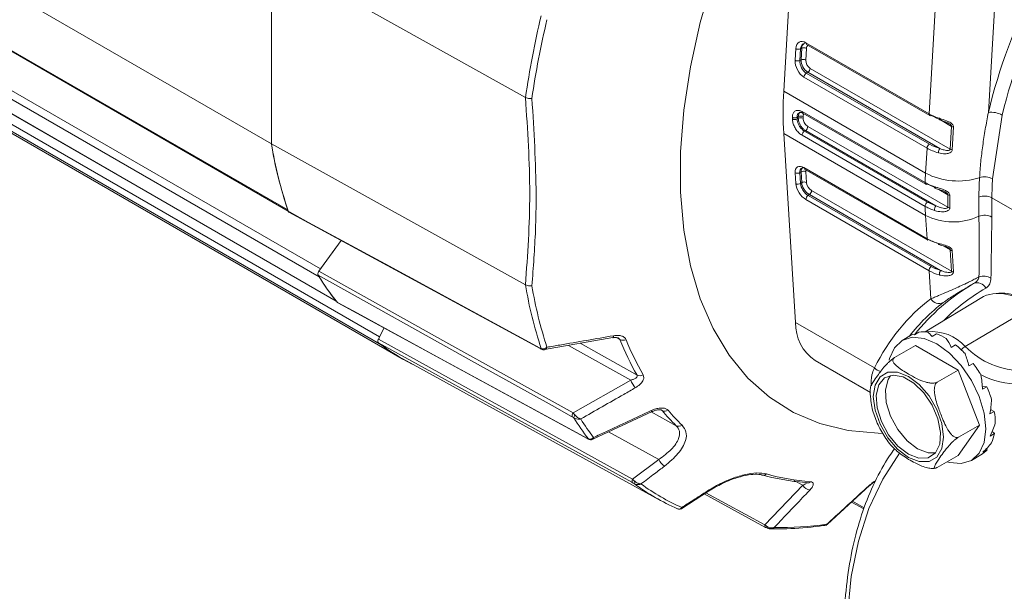
# Model space of a CAD drawing. Units: inches. Extents: x 0.3 to 16.7, y 0.2 to 10.8.
# Drawn here: x 14.5 to 15.2, y 1.3 to 1.7 of the extents above; entities that cross this region are included whole.
import ezdxf

# ---------------------------------------------------------------- set-up
doc = ezdxf.new("R2010")
doc.units = ezdxf.units.IN
doc.header["$MEASUREMENT"] = 0

msp = doc.modelspace()

# ---------------------------------------------------------------- linework, layer by layer
at = {"color": 7, "linetype": 'Continuous', "lineweight": 15}
for p, q in [((15.05045, 1.674722), (15.059299, 1.82599)), ((14.347815, 1.820232), (14.667781, 1.63552)), ((14.667781, 1.63552), (14.667781, 1.776062)), ((14.857544, 1.669996), (14.66783, 1.776086)), ((14.66783, 1.776086), (14.66783, 1.635553)), ((14.360093, 1.770774), (14.680059, 1.586061)), ((14.360953, 1.769657), (14.680402, 1.585243)), ((15.158929, 1.657869), (15.165188, 1.764861)), ((15.209329, 1.763051), (15.203233, 1.65885)), ((14.703416, 1.53617), (14.38345, 1.720883)), ((14.384546, 1.726771), (14.704512, 1.542059)), ((15.05893, 1.697845), (15.059441, 1.706586)), ((15.062972, 1.706441), (15.062461, 1.6977)), ((15.063853, 1.706861), (15.062972, 1.706441)), ((15.063347, 1.698211), (15.063853, 1.706861)), ((15.067384, 1.706716), (15.066878, 1.698066)), ((15.067006, 1.710936), (15.158929, 1.657869)), ((15.067519, 1.709646), (15.159443, 1.65658)), ((14.396237, 1.702688), (14.716203, 1.517976)), ((14.396733, 1.702256), (14.716574, 1.517616)), ((15.062461, 1.6977), (15.063347, 1.698211)), ((15.070167, 1.6918), (15.174746, 1.631428)), ((15.15743, 1.632245), (15.065507, 1.685312)), ((15.068403, 1.688883), (15.06727, 1.688229)), ((15.06727, 1.688229), (15.159194, 1.635162)), ((15.167012, 1.631957), (15.068403, 1.688883)), ((14.428629, 1.676125), (14.748595, 1.491412)), ((14.748634, 1.486134), (14.428668, 1.670846)), ((14.857544, 1.669996), (14.857576, 1.669979)), ((15.156339, 1.613594), (15.05045, 1.674722)), ((14.445568, 1.659664), (14.765534, 1.474952)), ((15.061287, 1.655787), (15.060403, 1.655276)), ((15.060403, 1.654051), (15.061287, 1.654562)), ((15.064088, 1.659526), (15.156012, 1.606459)), ((15.064604, 1.6583), (15.156528, 1.605234)), ((15.213614, 1.656953), (15.206306, 1.609366)), ((15.068399, 1.648505), (15.172979, 1.588133)), ((15.174746, 1.631428), (15.175746, 1.648518)), ((15.177229, 1.648073), (15.17623, 1.630983)), ((15.156339, 1.581988), (15.05045, 1.643116)), ((15.059299, 1.502065), (15.05045, 1.643116)), ((15.156012, 1.588744), (15.064088, 1.64181)), ((15.066632, 1.6454), (15.065854, 1.644951)), ((15.065854, 1.644951), (15.157778, 1.591885)), ((15.164124, 1.589119), (15.066632, 1.6454)), ((14.857544, 1.53012), (14.66783, 1.635553)), ((15.156339, 1.613594), (15.15743, 1.632245)), ((15.065507, 1.617662), (15.15743, 1.564596)), ((15.059441, 1.605713), (15.05893, 1.613864)), ((15.063347, 1.614516), (15.062461, 1.614004)), ((15.062461, 1.614004), (15.062972, 1.605853)), ((15.063853, 1.606451), (15.063347, 1.614516)), ((15.06602, 1.616658), (15.157944, 1.563591)), ((15.066878, 1.614656), (15.067384, 1.60659)), ((15.062972, 1.605853), (15.063853, 1.606451)), ((15.164124, 1.602592), (15.157778, 1.605358)), ((15.069557, 1.597513), (15.068615, 1.596874)), ((15.068615, 1.596874), (15.160539, 1.543808)), ((15.167609, 1.540909), (15.069557, 1.597513)), ((15.071166, 1.600618), (15.175746, 1.540246)), ((15.158929, 1.540703), (15.067006, 1.593769)), ((15.157778, 1.591885), (15.164124, 1.589119)), ((15.205884, 1.595171), (15.205809, 1.580799)), ((15.205884, 1.595171), (15.657023, 1.334733)), ((14.680948, 1.584399), (14.869083, 1.482252)), ((15.15743, 1.564596), (15.156339, 1.581988)), ((14.719866, 1.563268), (14.703299, 1.540309)), ((14.704512, 1.542059), (14.71983, 1.563288)), ((15.175746, 1.540246), (15.174746, 1.556182)), ((15.17623, 1.555799), (15.177229, 1.539863)), ((15.160249, 1.519671), (15.158929, 1.540703)), ((14.703416, 1.53617), (14.703183, 1.536666)), ((14.857576, 1.530101), (14.857544, 1.53012)), ((14.717323, 1.51679), (14.904088, 1.415182)), ((15.199559, 1.521527), (15.155934, 1.495084)), ((15.185966, 1.484126), (15.234005, 1.512538)), ((15.118114, 1.468112), (15.059299, 1.502065)), ((14.75198, 1.497935), (14.747692, 1.489559)), ((14.748595, 1.491412), (14.751944, 1.497954)), ((15.145923, 1.492664), (15.138853, 1.488583)), ((15.148069, 1.492812), (15.151318, 1.494688)), ((15.161233, 1.491597), (15.164482, 1.493473)), ((14.748634, 1.486134), (14.748284, 1.486485)), ((14.871717, 1.481802), (14.922755, 1.490735)), ((15.17551, 1.483435), (15.17876, 1.485311)), ((14.868618, 1.482825), (14.869303, 1.48255)), ((15.148804, 1.484801), (15.133236, 1.475814)), ((15.148804, 1.484801), (15.180648, 1.466419)), ((14.768658, 1.473273), (14.957421, 1.369617)), ((15.073903, 1.473495), (15.115187, 1.449662)), ((15.188728, 1.46957), (15.191978, 1.471446)), ((15.180648, 1.466419), (15.16508, 1.457431)), ((15.180648, 1.466419), (15.196569, 1.425382)), ((14.893081, 1.434432), (14.936116, 1.458975)), ((15.202123, 1.453988), (15.198724, 1.45412)), ((15.198873, 1.452112), (15.202123, 1.453988)), ((14.907748, 1.414825), (14.952055, 1.435446)), ((15.204401, 1.433719), (15.207651, 1.435596)), ((15.207651, 1.435596), (15.204907, 1.437041)), ((15.196569, 1.425382), (15.180648, 1.402728)), ((15.196569, 1.425382), (15.181001, 1.416395)), ((15.207721, 1.419068), (15.206103, 1.420683)), ((15.204471, 1.417192), (15.207721, 1.419068)), ((15.199072, 1.405045), (15.202322, 1.406922)), ((15.202322, 1.406922), (15.201829, 1.407728)), ((14.937566, 1.384906), (14.957049, 1.399617)), ((15.180648, 1.402728), (15.16508, 1.393741)), ((15.190599, 1.398947), (15.197669, 1.403028)), ((14.974204, 1.363097), (14.994286, 1.376033)), ((15.036398, 1.35083), (15.064596, 1.380442)), ((15.083011, 1.351328), (15.114582, 1.380208)), ((14.990975, 1.3739), (15.036847, 1.348965)), ((15.100939, 1.367727), (15.110213, 1.362714))]:
    msp.add_line(p, q, dxfattribs=at)
at = {"color": 8, "linetype": 'Continuous', "lineweight": 15}
for p, q in [((15.175746, 1.648518), (15.167376, 1.65335)), ((15.172979, 1.597437), (15.166164, 1.601371)), ((15.174746, 1.556182), (15.169498, 1.559212)), ((14.898428, 1.486477), (14.940894, 1.462765)), ((14.928039, 1.489229), (14.925214, 1.490765)), ((14.936116, 1.458975), (14.889634, 1.484938)), ((14.95154, 1.435207), (14.97016, 1.424916)), ((14.959544, 1.436229), (14.958862, 1.436601)), ((14.959544, 1.436229), (14.958915, 1.436694)), ((14.957049, 1.399617), (14.919583, 1.420333)), ((15.064596, 1.380442), (15.05806, 1.384)), ((14.992341, 1.37478), (15.036398, 1.35083)), ((15.101706, 1.368429), (15.110588, 1.363628))]:
    msp.add_line(p, q, dxfattribs=at)
at = {"color": 7, "linetype": 'Continuous', "lineweight": 15, "flags": 128}
for points in [[(14.997678, 1.759513), (14.988016, 1.726062), (14.980691, 1.693027), (14.97577, 1.660706), (14.973299, 1.629392), (14.973299, 1.599369), (14.97577, 1.570909), (14.980691, 1.544269), (14.988016, 1.519691), (14.997678, 1.497397), (15.009592, 1.477589), (15.023648, 1.460446), (15.03972, 1.446125), (15.057661, 1.434754), (15.07731, 1.426436), (15.098489, 1.421247), (15.121005, 1.419233), (15.123487, 1.419207)], [(14.680291, 1.585564), (14.680273, 1.585595), (14.680059, 1.586061)], [(14.680499, 1.584961), (14.681214, 1.584573), (14.695531, 1.576799), (14.752798, 1.545705), (14.868618, 1.482825)], [(14.892536, 1.431483), (14.891898, 1.431839), (14.877438, 1.439905), (14.819601, 1.472171), (14.702748, 1.537371)], [(14.703299, 1.540309), (14.798205, 1.487357), (14.893081, 1.434432)], [(14.716699, 1.517544), (14.71659, 1.517612), (14.716203, 1.517976)], [(14.717059, 1.517009), (14.717769, 1.516622), (14.731999, 1.508879), (14.788922, 1.477906), (14.903855, 1.415378)], [(14.747692, 1.489559), (14.79516, 1.463393), (14.842629, 1.437228), (14.890097, 1.411066), (14.937566, 1.384906)], [(14.93759, 1.382263), (14.936916, 1.382635), (14.922452, 1.390606), (14.864596, 1.422492), (14.747707, 1.486924)], [(15.12905, 1.47376), (15.12938, 1.475106), (15.133036, 1.483187), (15.138851, 1.488582), (15.14643, 1.490922), (15.155255, 1.490048), (15.164726, 1.486021), (15.174197, 1.479114), (15.183023, 1.469797), (15.190601, 1.458707), (15.196416, 1.446598), (15.200072, 1.434297), (15.201319, 1.42264), (15.200072, 1.412423), (15.196416, 1.404343), (15.190601, 1.398948), (15.183023, 1.396608), (15.174197, 1.397481), (15.172457, 1.398)], [(15.143513, 1.401266), (15.135417, 1.40742), (15.128114, 1.415933), (15.122318, 1.425972), (15.118597, 1.436554), (15.117315, 1.446643), (15.118597, 1.455251), (15.122318, 1.461536), (15.128114, 1.464883), (15.135417, 1.464965), (15.143513, 1.461772), (15.151609, 1.455617), (15.158912, 1.447104), (15.164708, 1.437065), (15.168429, 1.426484), (15.169711, 1.416395), (15.168429, 1.407786), (15.164708, 1.401501), (15.158912, 1.398154), (15.151609, 1.398073), (15.143513, 1.401266)], [(15.143513, 1.403654), (15.135678, 1.409687), (15.128692, 1.418086), (15.123312, 1.42794), (15.120121, 1.438182), (15.119465, 1.447702), (15.121415, 1.455469), (15.12576, 1.460639), (15.132028, 1.462655), (15.139541, 1.461296), (15.147485, 1.45671), (15.154998, 1.449395), (15.161266, 1.440142), (15.165611, 1.429955), (15.167561, 1.419937), (15.166905, 1.411175), (15.163714, 1.404617), (15.158334, 1.400974), (15.151348, 1.400641), (15.143513, 1.403654)], [(15.150407, 1.407634), (15.142572, 1.413667), (15.135586, 1.422066), (15.130206, 1.43192), (15.127016, 1.442162), (15.12636, 1.451682), (15.12831, 1.459448), (15.130251, 1.462453)], [(15.163669, 1.404564), (15.158242, 1.404621), (15.150407, 1.407634)], [(15.13683, 1.404363), (15.124312, 1.385014), (15.114086, 1.363065), (15.10625, 1.338721), (15.100877, 1.312213), (15.098018, 1.283792), (15.097701, 1.253724), (15.099928, 1.222296), (15.104678, 1.189803), (15.111906, 1.156552), (15.121544, 1.122857)]]:
    msp.add_lwpolyline(points, dxfattribs=at)
at = {"color": 8, "linetype": 'Continuous', "lineweight": 15, "flags": 128}
msp.add_lwpolyline([(14.904126, 1.415147), (14.904052, 1.415192), (14.903855, 1.415378)], dxfattribs=at)
at = {"color": 7, "linetype": 'Continuous', "lineweight": 15}
for centre, radius, start, end in [((15.612123, 1.561117), 0.420408, 138.676603, 166.557354), ((15.610359, 1.562123), 0.40792, 138.676603, 166.557354), ((15.488233, 1.580595), 0.63696, 166.335347, 171.933085), ((15.488981, 1.580095), 0.632926, 166.467865, 171.899513), ((15.061358, 1.710209), 0.004099, 242.114285, 293.187698), ((15.065467, 1.703093), 0.004099, 62.114285, 113.187698), ((15.064961, 1.694443), 0.004099, 62.114285, 113.187698), ((15.060847, 1.701468), 0.004099, 242.114285, 293.187698), ((15.066305, 1.692143), 0.003877, 302.769278, 354.921023), ((15.069369, 1.684969), 0.003877, 122.769278, 174.921023), ((15.311471, 1.658919), 0.261499, 176.535367, 183.464633), ((15.318524, 1.654664), 0.261658, 179.864681, 180.135319), ((15.05864, 1.658701), 0.003852, 242.589844, 297.229588), ((15.319702, 1.654664), 0.2593, 179.864681, 180.135319), ((15.319408, 1.655174), 0.258122, 179.864063, 180.135937), ((15.063049, 1.652362), 0.003852, 62.589754, 117.228854), ((15.06306, 1.651163), 0.003833, 62.629623, 117.551522), ((15.320586, 1.655174), 0.255764, 179.864063, 180.135937), ((15.159951, 1.657617), 0.001155, 243.893632, 300.558296), ((15.167627, 1.654153), 0.001075, 160.397488, 235.015056), ((15.205641, 1.642681), 0.016347, 60.810005, 98.471519), ((15.05863, 1.65745), 0.003833, 242.629532, 297.55079), ((15.064572, 1.648628), 0.003829, 302.543798, 358.151133), ((15.177552, 1.651845), 0.003786, 241.503079, 265.114337), ((15.067905, 1.641731), 0.003818, 122.485835, 178.80779), ((14.977038, 1.68604), 0.313356, 189.277964, 198.606028), ((14.976102, 1.685863), 0.312349, 189.26898, 198.847052), ((15.161293, 1.631902), 0.003877, 122.769278, 174.921023), ((15.171809, 1.628549), 0.005885, 144.604423, 178.006158), ((15.176552, 1.634755), 0.003786, 241.503079, 265.114337), ((15.06057, 1.617101), 0.003628, 243.125581, 301.411422), ((15.065238, 1.611419), 0.003628, 63.125581, 121.411422), ((15.439115, 1.597026), 0.283261, 176.646913, 178.091612), ((15.180569, 1.660141), 0.052476, 242.500828, 287.82753), ((15.200491, 1.598195), 0.012594, 62.500828, 107.82753), ((15.061081, 1.60895), 0.003628, 243.125581, 301.411422), ((15.065744, 1.603354), 0.003628, 63.125581, 121.411422), ((15.157046, 1.606374), 0.001252, 245.555839, 305.75462), ((15.445605, 1.5955), 0.249402, 176.624452, 179.97135), ((15.449043, 1.595049), 0.243159, 176.624452, 179.97135), ((15.070835, 1.593754), 0.003829, 125.429766, 179.773318), ((15.067337, 1.600634), 0.003829, 305.429766, 359.773318), ((15.428687, 1.592785), 0.255751, 178.957703, 181.042297), ((15.174672, 1.600565), 0.003557, 241.571678, 266.636744), ((15.429659, 1.592371), 0.255238, 178.957703, 181.042297), ((15.200544, 1.584734), 0.011724, 62.901074, 111.732835), ((15.159828, 1.588664), 0.003818, 122.485835, 178.80779), ((15.396488, 1.597026), 0.240619, 181.972537, 183.583245), ((15.168209, 1.585743), 0.0053, 140.425359, 180.025603), ((15.176923, 1.622931), 0.045826, 243.310007, 294.909423), ((15.174586, 1.591109), 0.003382, 241.624396, 267.91933), ((15.20039, 1.570523), 0.011617, 62.195965, 111.016716), ((15.158612, 1.564566), 0.001182, 178.552888, 235.594584), ((15.166803, 1.56092), 0.000898, 167.117719, 240.455861), ((15.176265, 1.559), 0.003201, 241.677509, 269.374621), ((14.873524, 1.642187), 0.200377, 211.540177, 218.661166), ((14.711464, 1.537043), 0.008573, 144.189203, 157.130304), ((15.162759, 1.540688), 0.003829, 125.429766, 179.773318), ((15.172067, 1.537763), 0.005457, 144.785763, 182.226989), ((15.177264, 1.543064), 0.003201, 241.677509, 269.374621), ((14.873498, 1.642118), 0.200382, 211.919705, 218.281638), ((15.1646, 1.580593), 0.311148, 189.33894, 198.366864), ((15.16843, 1.580093), 0.310227, 189.40314, 198.143227), ((15.271347, 1.39496), 0.157449, 120.172866, 141.56864), ((15.194986, 1.524742), 0.006916, 24.800324, 113.643803), ((15.199686, 1.524998), 0.01158, 61.798679, 107.338248), ((15.21073, 1.493838), 0.029857, 38.778965, 111.972292), ((15.212932, 1.495509), 0.028514, 57.229028, 93.828664), ((15.166459, 1.523345), 0.007215, 210.605884, 295.200688), ((15.092526, 1.501032), 0.033243, 178.218624, 235.928848), ((15.155494, 1.473312), 0.02178, 83.938885, 101.052911), ((15.150806, 1.454163), 0.041621, 59.712675, 70.81671), ((14.848794, 1.619163), 0.166451, 232.604538, 241.220335), ((14.755546, 1.487807), 0.00783, 152.584415, 166.388888), ((14.848685, 1.618992), 0.166318, 233.017642, 242.883065), ((14.930426, 1.494215), 0.005527, 244.420973, 294.210757), ((15.123133, 1.567639), 0.21026, 201.89555, 209.919211), ((15.126685, 1.567141), 0.209074, 201.89555, 209.919211), ((15.134759, 1.430654), 0.070168, 43.329099, 51.164552), ((15.228167, 1.52488), 0.058667, 224.001096, 271.192143), ((15.120972, 1.418538), 0.08855, 29.982098, 36.690632), ((14.960017, 1.469427), 0.026087, 203.618794, 218.425493), ((14.943091, 1.467378), 0.005109, 244.533207, 297.810893), ((15.126891, 1.420998), 0.082147, 16.625052, 23.678162), ((14.895364, 1.432485), 0.003, 139.543429, 199.522956), ((14.961559, 1.440453), 0.004679, 244.49865, 301.727355), ((15.082173, 1.54066), 0.161071, 220.417684, 225.938631), ((15.085957, 1.540315), 0.160162, 220.417684, 225.938631), ((15.152187, 1.426512), 0.056203, 0.214751, 9.301174), ((14.898665, 1.429434), 0.005292, 140.523919, 164.817454), ((15.061305, 1.536908), 0.198478, 212.310273, 217.89107), ((15.065008, 1.536478), 0.197455, 212.659492, 217.541851), ((14.972097, 1.428959), 0.004484, 244.404397, 303.555637), ((14.905959, 1.416377), 0.001879, 226.694932, 252.374545), ((15.178097, 1.424368), 0.030095, 336.068643, 349.857346), ((15.188692, 1.418485), 0.017875, 300.158973, 319.689438), ((14.967652, 1.404675), 0.011748, 205.502564, 237.988754), ((14.939383, 1.383601), 0.002237, 144.308074, 216.720262), ((14.941458, 1.381734), 0.002855, 144.195434, 181.049854), ((15.035087, 1.391621), 0.003641, 243.029208, 311.387755), ((15.079022, 1.54899), 0.166958, 254.154648, 265.692292), ((15.082824, 1.548597), 0.166016, 254.154648, 265.692292), ((15.068032, 1.38529), 0.003189, 240.915711, 265.259127), ((15.03671, 1.513989), 0.164711, 233.442875, 246.546373), ((15.040518, 1.513657), 0.163829, 233.826141, 246.163107), ((15.070534, 1.383874), 0.006859, 210.028637, 266.373516), ((15.048533, 1.579279), 0.230464, 268.701476, 278.525847)]:
    msp.add_arc(centre, radius, start, end, dxfattribs=at)
at = {"color": 8, "linetype": 'Continuous', "lineweight": 15}
for centre, radius, start, end in [((15.068267, 1.710691), 0.001285, 169.018744, 234.413711), ((15.065309, 1.659319), 0.001239, 170.396748, 235.32201), ((15.160191, 1.657624), 0.001285, 169.018744, 234.413711), ((15.066688, 1.617633), 0.001182, 178.552888, 235.594584), ((15.157233, 1.606252), 0.001239, 170.396748, 235.32201), ((15.16395, 1.603165), 0.00108, 164.647616, 238.214159), ((15.277332, 1.396194), 0.151872, 120.057549, 135.012264), ((15.161174, 1.461797), 0.033365, 42.006874, 95.98755), ((14.921986, 1.491785), 0.001394, 304.531998, 15.270559), ((14.869565, 1.483105), 0.000987, 196.446137, 240.525772), ((14.870825, 1.483444), 0.001765, 210.428587, 256.386326), ((15.193803, 1.471341), 0.014996, 121.506283, 136.459768), ((15.124806, 1.474346), 0.009145, 222.968075, 257.373996), ((15.223332, 1.508107), 0.051837, 240.021137, 273.984457), ((14.95334, 1.436861), 0.001927, 199.315492, 228.810729), ((15.06798, 1.385562), 0.003456, 266.48503, 313.379679), ((14.994086, 1.376724), 0.000792, 222.539634, 287.036913), ((15.113702, 1.381166), 0.001383, 270.201563, 312.268094), ((15.037951, 1.350207), 0.001673, 158.109565, 228.477611), ((15.039096, 1.34891), 0.001098, 147.609459, 211.416431)]:
    msp.add_arc(centre, radius, start, end, dxfattribs=at)
at = {"color": 7, "linetype": 'Continuous', "lineweight": 15}
for centre, major_axis, ratio, start_param, end_param in [((15.066512, 1.702504), (-0.004446, 0.008958), 0.6162302, 5.535466, 7.1062623), ((15.068276, 1.70338), (-0.003371, 0.006701), 0.6130978, 6.2699728, 7.1030712), ((15.069156, 1.703799), (-0.003299, 0.006736), 0.6193415, 6.276429, 7.1095274), ((15.066001, 1.693763), (-0.004432, 0.008979), 0.6161206, 0.8256108, 2.3964071), ((15.067764, 1.694638), (-0.003165, 0.006819), 0.6281794, 0.8414441, 2.4122405), ((15.06865, 1.69515), (-0.003473, 0.006652), 0.6036, 0.811044, 2.3818403), ((15.070414, 1.696025), (-0.002216, 0.00449), 0.6161206, 0.8256108, 2.3964071), ((15.180948, 1.668391), (0.031173, -0.002225), 0.5256476, 3.9662723, 4.2724782), ((15.180794, 1.666269), (0.028677, -0.002078), 0.5247752, 3.966837, 4.2730429), ((15.179573, 1.646927), (0.028785, 0.000061), 0.5772843, 3.9245533, 4.2596072), ((15.179573, 1.644885), (0.031282, -0.000095), 0.5740681, 3.9277121, 4.262766), ((15.066001, 1.609782), (-0.005488, 0.008373), 0.5357959, 5.4675124, 7.0383088), ((15.067764, 1.610943), (-0.004227, 0.006213), 0.5214904, 6.2445951, 7.0300746), ((15.066512, 1.601631), (-0.005496, 0.008355), 0.5357193, 0.7530647, 2.323861), ((15.068276, 1.602792), (-0.004092, 0.006286), 0.5393, 0.755714, 2.3265103), ((15.069156, 1.603389), (-0.004152, 0.006246), 0.5321204, 0.7504776, 2.3212739), ((15.07092, 1.604549), (-0.002748, 0.004177), 0.5357193, 0.7530647, 2.323861), ((15.173539, 1.673696), (-0.005928, 0.450381), 0.0487023, 4.4011622, 4.5052843), ((15.178843, 1.676757), (-0.000958, 0.453957), 0.0603221, 4.3951517, 4.4992737), ((15.179573, 1.577521), (0.031282, 0.000208), 0.5804844, 3.9221106, 4.2571645), ((15.179573, 1.575479), (0.028785, 0.000061), 0.5772843, 3.9245533, 4.2596072), ((15.180948, 1.555602), (0.031157, 0.002431), 0.6246716, 3.880068, 4.1862739), ((15.180794, 1.557547), (0.028662, 0.002275), 0.625404, 3.8792135, 4.1854194), ((15.420056, 1.139694), (-0.252443, 0.385171), 0.5357959, 0.0365071, 0.2982622), ((15.171797, 1.447847), (-0.025874, 0.044817), 0.1962901, 6.091812, 6.2832602), ((15.171797, 1.447847), (-0.018986, 0.04876), 0.2203575, 5.7329148, 5.9243631), ((15.171797, 1.447847), (-0.01259, 0.052275), 0.2851885, 5.3904627, 5.581911), ((15.171797, 1.447847), (-0.006953, 0.055009), 0.3759001, 5.0703931, 5.2618414), ((15.171797, 1.447847), (-0.002163, 0.056672), 0.4807157, 4.7693615, 4.9608098), ((15.171797, 1.447847), (0.001684, 0.057073), 0.5940697, 4.4798161, 4.6712644), ((15.171797, 1.447847), (0.004269, 0.056152), 0.7151405, 4.1901597, 4.3816079), ((15.171797, 1.447847), (0.00403, 0.05411), 0.8454637, 3.8653548, 4.0568031)]:
    msp.add_ellipse(centre, major_axis=major_axis, ratio=ratio, start_param=start_param, end_param=end_param, dxfattribs=at)
at = {"color": 8, "linetype": 'Continuous', "lineweight": 15}
for centre, major_axis, ratio, start_param, end_param in [((15.07092, 1.704675), (-0.002223, 0.004479), 0.6162302, 0.0612796, 0.823077), ((15.06865, 1.611454), (-0.003999, 0.006349), 0.5499038, 6.2619658, 7.0474452), ((15.070414, 1.612615), (-0.002744, 0.004187), 0.5357959, 0.3471631, 0.7551235), ((15.425346, 1.143175), (-0.248668, 0.378687), 0.535089, 0.0360769, 0.1811555)]:
    msp.add_ellipse(centre, major_axis=major_axis, ratio=ratio, start_param=start_param, end_param=end_param, dxfattribs=at)
at = {"color": 7, "linetype": 'Continuous', "lineweight": 15}
msp.add_open_spline([(14.857544, 1.53012), (14.859134, 1.552547), (14.862313, 1.597399), (14.859134, 1.645797), (14.857544, 1.669996)], degree=3, dxfattribs=at)
for points, knots in [([(14.862371, 1.66928), (14.862339, 1.669276), (14.861767, 1.669213), (14.860597, 1.669195), (14.858917, 1.669433), (14.858023, 1.669797), (14.857576, 1.669979)], [0, 0, 0, 0, 0.0192121, 0.3454781, 0.6727145, 1, 1, 1, 1]), ([(14.862371, 1.66928), (14.863873, 1.645129), (14.865949, 1.611733), (14.86512, 1.565488), (14.86342, 1.543179), (14.862371, 1.529408)], [0, 0, 0, 0, 0.4999239, 0.6912976, 1, 1, 1, 1]), ([(15.056867, 1.655282), (15.056904, 1.655872), (15.056998, 1.657357), (15.05788, 1.659204), (15.059529, 1.6604), (15.061692, 1.660624), (15.06329, 1.659891), (15.064088, 1.659526)], [0, 0, 0, 0, 0.1420429, 0.3574873, 0.5722774, 0.7863382, 1, 1, 1, 1]), ([(15.066632, 1.6454), (15.066035, 1.645812), (15.064841, 1.646634), (15.06324, 1.6486), (15.062027, 1.650839), (15.061381, 1.652922), (15.061314, 1.654096), (15.061287, 1.654562)], [0, 0, 0, 0, 0.2146625, 0.4293198, 0.6440038, 0.858715, 1, 1, 1, 1]), ([(15.062059, 1.658701), (15.062144, 1.658765), (15.062408, 1.658965), (15.063257, 1.659003), (15.064277, 1.658422), (15.064625, 1.658224)], [0, 0, 0, 0, 0.23713187, 0.73962374, 1, 1, 1, 1]), ([(15.064822, 1.654567), (15.06484, 1.65426), (15.064886, 1.653484), (15.065321, 1.652106), (15.066135, 1.650626), (15.067206, 1.649325), (15.068001, 1.648778), (15.068399, 1.648505)], [0, 0, 0, 0, 0.1406497, 0.3546605, 0.569234, 0.7844135, 1, 1, 1, 1]), ([(15.166615, 1.654513), (15.167157, 1.654339), (15.169252, 1.653665), (15.172449, 1.652648), (15.175367, 1.651112), (15.1767, 1.649809), (15.177205, 1.648865), (15.177223, 1.648277), (15.177229, 1.648073)], [0, 0, 0, 0, 0.1342908, 0.5186089, 0.7460976, 0.8475024, 0.9470895, 1, 1, 1, 1]), ([(15.196635, 1.610185), (15.196914, 1.614125), (15.197472, 1.622013), (15.198954, 1.634085), (15.200847, 1.646332), (15.202437, 1.654675), (15.203233, 1.65885)], [0, 0, 0, 0, 0.2487258, 0.4979584, 0.7487163, 1, 1, 1, 1]), ([(15.064088, 1.64181), (15.063564, 1.642151), (15.062245, 1.643009), (15.060222, 1.64513), (15.05838, 1.648001), (15.057117, 1.651144), (15.05695, 1.653078), (15.056867, 1.654046)], [0, 0, 0, 0, 0.1407155, 0.3547729, 0.5693607, 0.7844785, 1, 1, 1, 1]), ([(15.060403, 1.654051), (15.060467, 1.653332), (15.060594, 1.651894), (15.061554, 1.649559), (15.062948, 1.647425), (15.064472, 1.645848), (15.065461, 1.645206), (15.065854, 1.644951)], [0, 0, 0, 0, 0.2145961, 0.429208, 0.6439225, 0.8586695, 1, 1, 1, 1]), ([(15.167013, 1.653279), (15.167765, 1.653032), (15.169721, 1.652388), (15.172051, 1.651683), (15.173314, 1.650892), (15.173434, 1.650817)], [0, 0, 0, 0, 0.3607885, 0.9392037, 1, 1, 1, 1]), ([(15.17623, 1.630983), (15.176225, 1.630925), (15.176196, 1.630584), (15.175946, 1.629926), (15.175131, 1.629053), (15.173484, 1.628241), (15.1703, 1.627811), (15.167627, 1.62828), (15.165968, 1.628742), (15.165928, 1.628754)], [0, 0, 0, 0, 0.0163591, 0.0959499, 0.1930504, 0.3351245, 0.5637592, 0.9893053, 1, 1, 1, 1]), ([(15.174746, 1.631428), (15.174728, 1.631334), (15.174697, 1.631162), (15.174471, 1.630877), (15.173921, 1.630585), (15.172707, 1.630439), (15.170623, 1.630702), (15.168662, 1.631314), (15.167359, 1.631817), (15.167044, 1.631944), (15.167012, 1.631957)], [0, 0, 0, 0, 0.0356498, 0.0655109, 0.1419325, 0.2721266, 0.5082459, 0.8800498, 0.9875985, 1, 1, 1, 1]), ([(15.156012, 1.606459), (15.157245, 1.605802), (15.159375, 1.604668), (15.161862, 1.603811), (15.162909, 1.603451)], [0, 0, 0, 0, 0.5790736, 1, 1, 1, 1]), ([(15.162909, 1.603451), (15.16367, 1.603212), (15.165977, 1.602488), (15.169331, 1.601486), (15.172244, 1.600086), (15.173642, 1.598952), (15.174352, 1.597963), (15.174428, 1.597313), (15.174463, 1.597014)], [0, 0, 0, 0, 0.1783993, 0.5413916, 0.7307033, 0.8388814, 0.9258444, 1, 1, 1, 1]), ([(15.163387, 1.602265), (15.164191, 1.602006), (15.166272, 1.601334), (15.168966, 1.600573), (15.170569, 1.599676), (15.170905, 1.599489)], [0, 0, 0, 0, 0.3322658, 0.8603674, 1, 1, 1, 1]), ([(15.196224, 1.581368), (15.196214, 1.585414), (15.196203, 1.59015), (15.196202, 1.594928), (15.196202, 1.595624)], [0, 0, 0, 0, 0.85418849, 1, 1, 1, 1]), ([(15.162909, 1.585741), (15.161477, 1.586245), (15.159004, 1.587115), (15.156898, 1.588261), (15.156012, 1.588744)], [0, 0, 0, 0, 0.57907322, 1, 1, 1, 1]), ([(15.172979, 1.588133), (15.172969, 1.588044), (15.17295, 1.587879), (15.17275, 1.587605), (15.172232, 1.58732), (15.171048, 1.587167), (15.168665, 1.587442), (15.166238, 1.58823), (15.164551, 1.58894), (15.164124, 1.589119)], [0, 0, 0, 0, 0.0302214, 0.055999, 0.1214532, 0.2337578, 0.4389517, 0.8578987, 1, 1, 1, 1]), ([(14.680961, 1.584422), (14.680858, 1.584478), (14.680654, 1.584591), (14.68055, 1.584838), (14.680499, 1.584961)], [0, 0, 0, 0, 0.5048172, 1, 1, 1, 1]), ([(15.174463, 1.587728), (15.174463, 1.587673), (15.17446, 1.587346), (15.174262, 1.586706), (15.17352, 1.585839), (15.171943, 1.584997), (15.168795, 1.584479), (15.165573, 1.58494), (15.163436, 1.585583), (15.162909, 1.585741)], [0, 0, 0, 0, 0.01424502, 0.08419433, 0.16925827, 0.29430082, 0.49678477, 0.87592639, 1, 1, 1, 1]), ([(15.165928, 1.56112), (15.167625, 1.560676), (15.169962, 1.560065), (15.172983, 1.558968), (15.174608, 1.558122), (15.175687, 1.557174), (15.176148, 1.556396), (15.176209, 1.555947), (15.17623, 1.555799)], [0, 0, 0, 0, 0.4322707, 0.5951752, 0.7565337, 0.8652548, 0.9556768, 1, 1, 1, 1]), ([(15.166362, 1.560145), (15.16709, 1.55994), (15.168982, 1.559407), (15.171402, 1.558759), (15.172778, 1.557998), (15.173043, 1.557851)], [0, 0, 0, 0, 0.3353786, 0.871928, 1, 1, 1, 1]), ([(14.702748, 1.537371), (14.702673, 1.537541), (14.702523, 1.537882), (14.702547, 1.538601), (14.702758, 1.539373), (14.703052, 1.539954), (14.703255, 1.540245), (14.703299, 1.540309)], [0, 0, 0, 0, 0.2337681, 0.4675377, 0.7012764, 0.9350081, 1, 1, 1, 1]), ([(15.177229, 1.539863), (15.177231, 1.539809), (15.177242, 1.539491), (15.177072, 1.538863), (15.176369, 1.538002), (15.174841, 1.537151), (15.171767, 1.536592), (15.16883, 1.536966), (15.166922, 1.537469), (15.166615, 1.53755)], [0, 0, 0, 0, 0.0152717, 0.0895721, 0.1802183, 0.3128487, 0.5262859, 0.9235458, 1, 1, 1, 1]), ([(15.175746, 1.540246), (15.17574, 1.540159), (15.175728, 1.539998), (15.175543, 1.539726), (15.175044, 1.53944), (15.173888, 1.539277), (15.171555, 1.539522), (15.169352, 1.540215), (15.167857, 1.54081), (15.167609, 1.540909)], [0, 0, 0, 0, 0.0329272, 0.0605079, 0.1310933, 0.2513446, 0.4694317, 0.9119587, 1, 1, 1, 1]), ([(14.862371, 1.529408), (14.862339, 1.529402), (14.861767, 1.529291), (14.860597, 1.52921), (14.858917, 1.529444), (14.858023, 1.529882), (14.857576, 1.530101)], [0, 0, 0, 0, 0.0192121, 0.3454589, 0.6727048, 1, 1, 1, 1]), ([(15.160249, 1.519671), (15.161128, 1.520038), (15.162896, 1.520776), (15.166481, 1.522286), (15.171131, 1.524268), (15.176518, 1.526619), (15.181825, 1.529008), (15.186225, 1.531056), (15.190186, 1.532969), (15.192905, 1.534328), (15.194919, 1.535362), (15.195796, 1.535822), (15.196235, 1.536052)], [0, 0, 0, 0, 0.1076045, 0.2162267, 0.374799, 0.5380539, 0.6543247, 0.7736413, 0.8535981, 0.9349736, 0.9674318, 1, 1, 1, 1]), ([(15.192212, 1.531077), (15.191214, 1.530501), (15.187653, 1.528442), (15.180873, 1.524433), (15.174174, 1.520203), (15.170876, 1.517797), (15.169531, 1.516816)], [0, 0, 0, 0, 0.1029299, 0.367437, 0.7421918, 1, 1, 1, 1]), ([(15.192212, 1.531077), (15.192561, 1.531289), (15.193295, 1.531733), (15.194307, 1.532541), (15.195191, 1.53352), (15.19589, 1.534674), (15.196119, 1.535587), (15.196235, 1.536052)], [0, 0, 0, 0, 0.183295, 0.3854403, 0.5907867, 0.791673, 1, 1, 1, 1]), ([(15.205159, 1.535204), (15.204962, 1.533674), (15.204591, 1.530795), (15.202817, 1.528647), (15.20161, 1.527867), (15.201264, 1.527643)], [0, 0, 0, 0, 0.4466281, 0.8409436, 1, 1, 1, 1]), ([(14.717338, 1.516817), (14.717272, 1.516841), (14.717163, 1.51688), (14.717088, 1.516972), (14.717059, 1.517009)], [0, 0, 0, 0, 0.60347077, 1, 1, 1, 1]), ([(14.747707, 1.486924), (14.747592, 1.487046), (14.747362, 1.487291), (14.747248, 1.487918), (14.747326, 1.488652), (14.747524, 1.489221), (14.74767, 1.489515), (14.747692, 1.489559)], [0, 0, 0, 0, 0.2394107, 0.4788227, 0.7182051, 0.9575828, 1, 1, 1, 1]), ([(14.873626, 1.48349), (14.876828, 1.484045), (14.893405, 1.486916), (14.909967, 1.489814), (14.92333, 1.492152)], [0, 0, 0, 0, 0.19314546, 1, 1, 1, 1]), ([(14.922795, 1.490573), (14.923207, 1.490659), (14.924253, 1.490878), (14.925575, 1.490806), (14.926544, 1.490574), (14.926683, 1.490491), (14.926736, 1.49046)], [0, 0, 0, 0, 0.2252585, 0.5724246, 0.8385852, 1, 1, 1, 1]), ([(14.92333, 1.492152), (14.924511, 1.492288), (14.9267, 1.492541), (14.929504, 1.492001), (14.931651, 1.490925), (14.932345, 1.489758), (14.932692, 1.489174)], [0, 0, 0, 0, 0.2872982, 0.5327064, 0.7659646, 1, 1, 1, 1]), ([(14.869076, 1.482255), (14.869202, 1.482186), (14.869628, 1.481949), (14.870092, 1.48183), (14.87042, 1.481746)], [0, 0, 0, 0, 0.2937622, 1, 1, 1, 1]), ([(14.873626, 1.48349), (14.873614, 1.483482), (14.8736, 1.483472), (14.873568, 1.48345), (14.873524, 1.483419), (14.873438, 1.483362), (14.87329, 1.483265), (14.873019, 1.483101), (14.872504, 1.482826), (14.871531, 1.48244), (14.870343, 1.482255), (14.8696, 1.482466), (14.869303, 1.48255)], [0, 0, 0, 0, 0.00839267, 0.01006609, 0.02195429, 0.03902298, 0.0694172, 0.12380434, 0.22270473, 0.41346314, 0.76481737, 1, 1, 1, 1]), ([(14.870417, 1.48176), (14.870474, 1.481737), (14.870887, 1.481567), (14.871399, 1.481585), (14.871783, 1.481705), (14.871812, 1.481714)], [0, 0, 0, 0, 0.1294491, 0.935665, 1, 1, 1, 1]), ([(14.873626, 1.48349), (14.873621, 1.483479), (14.873614, 1.483466), (14.873599, 1.483437), (14.873578, 1.483397), (14.873537, 1.48332), (14.873465, 1.483191), (14.873332, 1.482969), (14.873075, 1.482591), (14.872566, 1.481996), (14.872109, 1.481819), (14.871814, 1.481705)], [0, 0, 0, 0, 0.0110125, 0.0132026, 0.0289928, 0.0515203, 0.0916218, 0.1633322, 0.2934721, 0.5422487, 1, 1, 1, 1]), ([(15.11522, 1.453365), (15.115214, 1.453492), (15.115155, 1.454587), (15.117788, 1.458385), (15.120758, 1.462729), (15.123672, 1.466635), (15.126168, 1.469646), (15.12866, 1.472194), (15.130314, 1.473703), (15.131818, 1.474894), (15.132726, 1.475514), (15.133151, 1.475764), (15.133236, 1.475814)], [0, 0, 0, 0, 0.0336319, 0.2916413, 0.500178, 0.6435754, 0.8022531, 0.8617691, 0.9216591, 0.9593511, 0.9917931, 1, 1, 1, 1]), ([(15.133236, 1.475814), (15.132956, 1.475617), (15.132382, 1.475213), (15.131903, 1.474287), (15.131924, 1.472856), (15.133759, 1.469855), (15.138209, 1.466711), (15.145823, 1.46218), (15.152042, 1.458605), (15.158701, 1.456893), (15.161182, 1.456614), (15.163297, 1.456763), (15.164476, 1.457103), (15.164988, 1.457381), (15.16508, 1.457431)], [0, 0, 0, 0, 0.0256766, 0.0525224, 0.0959069, 0.168893, 0.3701116, 0.500178, 0.8134151, 0.8692276, 0.9253885, 0.9588518, 0.9926178, 1, 1, 1, 1]), ([(14.936116, 1.458975), (14.936959, 1.459209), (14.938591, 1.459661), (14.940296, 1.460656), (14.941047, 1.461632), (14.941108, 1.46232), (14.94095, 1.462649), (14.940894, 1.462765)], [0, 0, 0, 0, 0.31503101, 0.60976974, 0.80488285, 0.93123276, 1, 1, 1, 1]), ([(14.945474, 1.462859), (14.945716, 1.462167), (14.946182, 1.460835), (14.945269, 1.458245), (14.943132, 1.455531), (14.940762, 1.453985), (14.939581, 1.453214)], [0, 0, 0, 0, 0.22604424, 0.43482981, 0.71822746, 1, 1, 1, 1]), ([(15.16508, 1.457431), (15.164763, 1.457193), (15.164131, 1.456716), (15.163367, 1.45531), (15.162786, 1.452883), (15.162974, 1.446967), (15.16545, 1.439238), (15.16854, 1.431136), (15.171433, 1.424522), (15.173933, 1.420103), (15.176425, 1.417403), (15.178079, 1.416291), (15.179583, 1.415954), (15.180491, 1.416122), (15.180916, 1.416349), (15.181001, 1.416395)], [0, 0, 0, 0, 0.0275491, 0.0550121, 0.099727, 0.1760194, 0.3960129, 0.5738232, 0.696092, 0.8313897, 0.8821364, 0.9332021, 0.9653405, 0.9930024, 1, 1, 1, 1]), ([(14.939581, 1.453214), (14.936722, 1.451582), (14.923121, 1.443815), (14.909517, 1.436053), (14.898772, 1.429922)], [0, 0, 0, 0, 0.2101557, 1, 1, 1, 1]), ([(15.115259, 1.453357), (15.115176, 1.452945), (15.114643, 1.450292), (15.115106, 1.447256), (15.115497, 1.444691)], [0, 0, 0, 0, 0.1553336, 1, 1, 1, 1]), ([(15.115497, 1.444691), (15.115536, 1.443759), (15.115721, 1.43935), (15.118363, 1.430896), (15.123298, 1.420235), (15.128919, 1.411677), (15.133074, 1.407673), (15.134534, 1.406267)], [0, 0, 0, 0, 0.07044178, 0.33330627, 0.5956198, 0.85798847, 1, 1, 1, 1]), ([(14.893081, 1.434432), (14.893464, 1.434024), (14.893945, 1.433511), (14.894472, 1.43292), (14.89458, 1.432799)], [0, 0, 0, 0, 0.7948307, 1, 1, 1, 1]), ([(14.908444, 1.416161), (14.911462, 1.417566), (14.925822, 1.424251), (14.940181, 1.43094), (14.951522, 1.436224)], [0, 0, 0, 0, 0.2101557, 1, 1, 1, 1]), ([(14.951522, 1.436224), (14.952322, 1.436564), (14.954219, 1.437371), (14.957226, 1.438068), (14.960158, 1.438184), (14.96258, 1.4377), (14.963539, 1.436882), (14.964019, 1.436473)], [0, 0, 0, 0, 0.17006806, 0.40341566, 0.60871822, 0.80403778, 1, 1, 1, 1]), ([(14.952105, 1.435348), (14.952615, 1.4356), (14.953902, 1.436235), (14.95589, 1.436714), (14.957605, 1.436877), (14.958555, 1.436807), (14.958975, 1.436673), (14.958937, 1.436691), (14.958925, 1.436697)], [0, 0, 0, 0, 0.1835325, 0.4628154, 0.6635718, 0.8180443, 0.9414502, 1, 1, 1, 1]), ([(14.893558, 1.43082), (14.893487, 1.430872), (14.893137, 1.431126), (14.892803, 1.431324), (14.892536, 1.431483)], [0, 0, 0, 0, 0.201885, 1, 1, 1, 1]), ([(14.898772, 1.429922), (14.898758, 1.42992), (14.898741, 1.429916), (14.89871, 1.429911), (14.898667, 1.429903), (14.898578, 1.429887), (14.898417, 1.429861), (14.898115, 1.429822), (14.897526, 1.429774), (14.896354, 1.429795), (14.894875, 1.430089), (14.89394, 1.430608), (14.893558, 1.43082)], [0, 0, 0, 0, 0.00817, 0.0092886, 0.0179469, 0.0327394, 0.0597678, 0.1093813, 0.2019285, 0.3856535, 0.7487942, 1, 1, 1, 1]), ([(14.898772, 1.429922), (14.898761, 1.429926), (14.898748, 1.42993), (14.898726, 1.429937), (14.898697, 1.429947), (14.898635, 1.429968), (14.898521, 1.430008), (14.898309, 1.430089), (14.897898, 1.430264), (14.896963, 1.430745), (14.895732, 1.431602), (14.8949, 1.432466), (14.89458, 1.432799)], [0, 0, 0, 0, 0.0081796, 0.0092957, 0.0164098, 0.0299228, 0.0545959, 0.0998094, 0.1836869, 0.3464418, 0.7486361, 1, 1, 1, 1]), ([(14.957049, 1.399617), (14.960412, 1.402101), (14.96711, 1.407049), (14.972221, 1.414614), (14.973172, 1.420849), (14.97112, 1.42362), (14.97016, 1.424916)], [0, 0, 0, 0, 0.3018869, 0.6011963, 0.8134908, 1, 1, 1, 1]), ([(14.974576, 1.425223), (14.975712, 1.423707), (14.978129, 1.420485), (14.977464, 1.413076), (14.972268, 1.403908), (14.965031, 1.397772), (14.961424, 1.394714)], [0, 0, 0, 0, 0.1910123, 0.4061666, 0.7040179, 1, 1, 1, 1]), ([(14.903855, 1.415378), (14.904097, 1.415254), (14.904401, 1.415099), (14.904625, 1.415025), (14.90467, 1.41501)], [0, 0, 0, 0, 0.798115, 1, 1, 1, 1]), ([(14.904128, 1.41515), (14.904242, 1.415087), (14.904671, 1.41485), (14.905092, 1.414707), (14.905402, 1.414602)], [0, 0, 0, 0, 0.2655266, 1, 1, 1, 1]), ([(14.908444, 1.416161), (14.908434, 1.416151), (14.908423, 1.416141), (14.908402, 1.41612), (14.908373, 1.416092), (14.908313, 1.416036), (14.908204, 1.415936), (14.907998, 1.41576), (14.907591, 1.415452), (14.906768, 1.414977), (14.905693, 1.414697), (14.904967, 1.414919), (14.90467, 1.41501)], [0, 0, 0, 0, 0.00817, 0.0092886, 0.0179469, 0.0327394, 0.0597678, 0.1093813, 0.2019285, 0.3856535, 0.7487942, 1, 1, 1, 1]), ([(14.905405, 1.414617), (14.905465, 1.414587), (14.905891, 1.414373), (14.906775, 1.414406), (14.907457, 1.414657), (14.907773, 1.414773)], [0, 0, 0, 0, 0.0812089, 0.5751335, 1, 1, 1, 1]), ([(15.181001, 1.416395), (15.180649, 1.416177), (15.179946, 1.415741), (15.178571, 1.414688), (15.176664, 1.413026), (15.173032, 1.409315), (15.169702, 1.404938), (15.166524, 1.400454), (15.164166, 1.396872), (15.162949, 1.394599), (15.162817, 1.393413), (15.163161, 1.393058), (15.163901, 1.393162), (15.164583, 1.393461), (15.164996, 1.393694), (15.16508, 1.393741)], [0, 0, 0, 0, 0.0275491, 0.0550121, 0.099727, 0.1760194, 0.3960129, 0.5738232, 0.696092, 0.8313897, 0.8821364, 0.9332021, 0.9653405, 0.9930024, 1, 1, 1, 1]), ([(15.133153, 1.407674), (15.131905, 1.405931), (15.126439, 1.398298), (15.118164, 1.383126), (15.109185, 1.361438), (15.102387, 1.337673), (15.097748, 1.312108), (15.095331, 1.284931), (15.095147, 1.256378), (15.097196, 1.226682), (15.101447, 1.196086), (15.107885, 1.164836), (15.114388, 1.140564), (15.118708, 1.126805), (15.119704, 1.123634)], [0, 0, 0, 0, 0.0276805, 0.1212401, 0.2150908, 0.3092991, 0.4037616, 0.4983747, 0.5930576, 0.6877503, 0.7824205, 0.8770572, 0.971658, 1, 1, 1, 1]), ([(15.16508, 1.393741), (15.164738, 1.393579), (15.164038, 1.393248), (15.162435, 1.392971), (15.159955, 1.392984), (15.154753, 1.394041), (15.149353, 1.396627), (15.141689, 1.400749), (15.137426, 1.404011), (15.134506, 1.406245)], [0, 0, 0, 0, 0.0327912, 0.0670755, 0.1224812, 0.2156906, 0.4726638, 0.6387695, 1, 1, 1, 1]), ([(14.961424, 1.394714), (14.958925, 1.392824), (14.953058, 1.388389), (14.947189, 1.383955), (14.94382, 1.381409)], [0, 0, 0, 0, 0.4259138, 1, 1, 1, 1]), ([(14.937566, 1.384906), (14.93797, 1.384506), (14.938466, 1.384015), (14.939036, 1.383501), (14.939143, 1.383405)], [0, 0, 0, 0, 0.81285001, 1, 1, 1, 1]), ([(14.94382, 1.381409), (14.943808, 1.38141), (14.943794, 1.38141), (14.943768, 1.381411), (14.943734, 1.381412), (14.943664, 1.381416), (14.943535, 1.381424), (14.943295, 1.381447), (14.942833, 1.381514), (14.941791, 1.381769), (14.940423, 1.382372), (14.939497, 1.383119), (14.939143, 1.383405)], [0, 0, 0, 0, 0.0082178, 0.0094241, 0.0169758, 0.0308254, 0.0560078, 0.1019639, 0.1868668, 0.3508616, 0.7513671, 1, 1, 1, 1]), ([(14.993503, 1.376189), (14.995233, 1.37726), (15.000592, 1.380575), (15.01001, 1.385015), (15.020874, 1.388475), (15.03055, 1.39003), (15.035176, 1.38927), (15.037494, 1.388889)], [0, 0, 0, 0, 0.1193611, 0.3697126, 0.5874597, 0.7933481, 1, 1, 1, 1]), ([(14.994317, 1.375959), (14.997646, 1.377947), (15.003856, 1.381657), (15.013582, 1.385623), (15.022165, 1.387996), (15.029016, 1.38882), (15.033263, 1.388462), (15.034183, 1.388016), (15.034394, 1.387914)], [0, 0, 0, 0, 0.2355238, 0.4394663, 0.6266045, 0.7969406, 0.9533332, 1, 1, 1, 1]), ([(15.070354, 1.38305), (15.070928, 1.382933), (15.072076, 1.3827), (15.072698, 1.381444), (15.072208, 1.379517), (15.070801, 1.377857), (15.0701, 1.37703)], [0, 0, 0, 0, 0.212334, 0.4247344, 0.7132368, 1, 1, 1, 1]), ([(15.114684, 1.380147), (15.114944, 1.380393), (15.115888, 1.381289), (15.117359, 1.382413), (15.118524, 1.383091), (15.118669, 1.383176)], [0, 0, 0, 0, 0.2496867, 0.9068393, 1, 1, 1, 1]), ([(14.938604, 1.381682), (14.938538, 1.381721), (14.93818, 1.381933), (14.937855, 1.382115), (14.93759, 1.382263)], [0, 0, 0, 0, 0.1839038, 1, 1, 1, 1]), ([(14.94382, 1.381409), (14.943806, 1.381404), (14.94379, 1.381398), (14.943758, 1.381387), (14.943715, 1.381371), (14.943626, 1.38134), (14.943464, 1.381288), (14.943164, 1.381199), (14.942577, 1.381062), (14.941415, 1.380923), (14.93994, 1.38105), (14.938991, 1.381499), (14.938604, 1.381682)], [0, 0, 0, 0, 0.0082081, 0.0094169, 0.0185691, 0.0337319, 0.0613215, 0.1117571, 0.2054572, 0.39066, 0.7515246, 1, 1, 1, 1]), ([(14.974309, 1.363803), (14.977034, 1.365561), (14.983432, 1.369689), (14.98983, 1.373819), (14.993503, 1.376189)], [0, 0, 0, 0, 0.4259138, 1, 1, 1, 1]), ([(15.0701, 1.37703), (15.068248, 1.375081), (15.059322, 1.365691), (15.050389, 1.356309), (15.043311, 1.348874)], [0, 0, 0, 0, 0.2075182, 1, 1, 1, 1]), ([(15.082701, 1.351361), (15.084846, 1.353326), (15.095183, 1.362796), (15.105517, 1.372273), (15.113706, 1.379784)], [0, 0, 0, 0, 0.2075182, 1, 1, 1, 1]), ([(14.974309, 1.363803), (14.974302, 1.363794), (14.974294, 1.363783), (14.974278, 1.363763), (14.974255, 1.363735), (14.974209, 1.363679), (14.974125, 1.363582), (14.973966, 1.363412), (14.973648, 1.363119), (14.972989, 1.36269), (14.972086, 1.362487), (14.971424, 1.36277), (14.971154, 1.362885)], [0, 0, 0, 0, 0.0082081, 0.0094169, 0.0185691, 0.0337319, 0.0613215, 0.1117571, 0.2054572, 0.39066, 0.7515246, 1, 1, 1, 1]), ([(14.971333, 1.362796), (14.971337, 1.362793), (14.97166, 1.362565), (14.972527, 1.362471), (14.973571, 1.362588), (14.974075, 1.362936), (14.974245, 1.363053)], [0, 0, 0, 0, 0.0056516, 0.3900396, 0.794303, 1, 1, 1, 1]), ([(14.974309, 1.363803), (14.97431, 1.363795), (14.974311, 1.363787), (14.974313, 1.363772), (14.974316, 1.363752), (14.974321, 1.363712), (14.974329, 1.363642), (14.97434, 1.363519), (14.974347, 1.363319), (14.974341, 1.363071), (14.974248, 1.36309), (14.974202, 1.3631)], [0, 0, 0, 0, 0.0159123, 0.0182482, 0.0328709, 0.0596883, 0.10845, 0.1974363, 0.3618368, 0.6793858, 1, 1, 1, 1]), ([(15.036398, 1.35083), (15.036844, 1.350451), (15.037392, 1.349984), (15.038046, 1.349575), (15.038168, 1.349498)], [0, 0, 0, 0, 0.81285, 1, 1, 1, 1]), ([(15.036649, 1.349061), (15.036828, 1.348961), (15.037286, 1.348706), (15.037837, 1.348484), (15.038173, 1.348349)], [0, 0, 0, 0, 0.3906033, 1, 1, 1, 1]), ([(15.038163, 1.34836), (15.038206, 1.348334), (15.038638, 1.34808), (15.039155, 1.34804), (15.039621, 1.348004)], [0, 0, 0, 0, 0.0989267, 1, 1, 1, 1]), ([(15.043311, 1.348874), (15.043298, 1.348869), (15.043283, 1.348865), (15.043256, 1.348856), (15.04322, 1.348844), (15.043146, 1.348822), (15.043009, 1.348782), (15.042754, 1.348717), (15.042259, 1.348622), (15.041134, 1.34853), (15.039628, 1.348736), (15.038572, 1.349287), (15.038168, 1.349498)], [0, 0, 0, 0, 0.0082178, 0.0094241, 0.0169758, 0.0308254, 0.0560078, 0.1019639, 0.1868668, 0.3508616, 0.7513671, 1, 1, 1, 1]), ([(15.040133, 1.348024), (15.03992, 1.347995), (15.039583, 1.347949), (15.039278, 1.34806), (15.039166, 1.348101)], [0, 0, 0, 0, 0.6322869, 1, 1, 1, 1]), ([(15.039479, 1.347967), (15.043878, 1.347907), (15.056154, 1.34774), (15.070619, 1.348945), (15.080701, 1.350416), (15.082523, 1.350682)], [0, 0, 0, 0, 0.313902, 0.876016, 1, 1, 1, 1]), ([(15.081685, 1.350593), (15.081781, 1.350596), (15.082198, 1.350609), (15.082717, 1.350856), (15.083005, 1.35117), (15.083076, 1.351247)], [0, 0, 0, 0, 0.1834626, 0.799273, 1, 1, 1, 1]), ([(15.082701, 1.351361), (15.082705, 1.351358), (15.08271, 1.351354), (15.082718, 1.351348), (15.08273, 1.35134), (15.082752, 1.351323), (15.082793, 1.351295), (15.082862, 1.35125), (15.08297, 1.351202), (15.083083, 1.351146), (15.083078, 1.351231), (15.083077, 1.351246)], [0, 0, 0, 0, 0.02135552, 0.02449044, 0.0441151, 0.0801061, 0.14554776, 0.2649739, 0.48561133, 0.91178511, 1, 1, 1, 1])]:
    msp.add_open_spline(points, degree=3, knots=knots, dxfattribs=at)
at = {"color": 8, "linetype": 'Continuous', "lineweight": 15}
for points, knots in [([(15.062081, 1.658673), (15.061788, 1.658503), (15.061058, 1.658079), (15.060509, 1.65681), (15.060433, 1.655712), (15.060403, 1.655276)], [0, 0, 0, 0, 0.2874476, 0.7170919, 1, 1, 1, 1]), ([(15.061287, 1.655787), (15.061352, 1.656432), (15.061484, 1.657724), (15.062142, 1.658858), (15.062756, 1.659093), (15.062907, 1.659151)], [0, 0, 0, 0, 0.4296054, 0.8592006, 1, 1, 1, 1]), ([(15.06554, 1.65776), (15.065343, 1.657535), (15.064922, 1.65705), (15.064857, 1.656223), (15.064822, 1.655781)], [0, 0, 0, 0, 0.4660697, 1, 1, 1, 1]), ([(15.173444, 1.650833), (15.173512, 1.650796), (15.173918, 1.650577), (15.174565, 1.650147), (15.175223, 1.649592), (15.175561, 1.649151), (15.175725, 1.648823), (15.175738, 1.648624), (15.175746, 1.648518)], [0, 0, 0, 0, 0.0690895, 0.4116186, 0.6741868, 0.8038573, 0.8955592, 1, 1, 1, 1]), ([(15.170904, 1.599487), (15.171121, 1.599373), (15.171645, 1.599097), (15.172332, 1.598568), (15.17281, 1.598023), (15.172967, 1.597649), (15.172975, 1.597494), (15.172979, 1.597437)], [0, 0, 0, 0, 0.2434467, 0.5866743, 0.8234598, 0.9344784, 1, 1, 1, 1]), ([(15.17304, 1.557847), (15.173261, 1.557726), (15.173737, 1.557466), (15.174279, 1.557023), (15.174583, 1.556642), (15.174711, 1.556394), (15.174733, 1.556258), (15.174746, 1.556182)], [0, 0, 0, 0, 0.2989831, 0.6431708, 0.8025621, 0.8894854, 1, 1, 1, 1]), ([(14.928039, 1.489229), (14.927894, 1.489477), (14.927716, 1.489781), (14.927244, 1.490184), (14.926942, 1.490323), (14.926718, 1.490426)], [0, 0, 0, 0, 0.53171745, 0.6521867, 1, 1, 1, 1]), ([(15.116018, 1.454661), (15.115736, 1.457221), (15.115308, 1.461115), (15.117398, 1.466326), (15.118114, 1.468112)], [0, 0, 0, 0, 0.6573353, 1, 1, 1, 1]), ([(14.908444, 1.416161), (14.908442, 1.416151), (14.90844, 1.41614), (14.908437, 1.41612), (14.908432, 1.416095), (14.908423, 1.416042), (14.908404, 1.415947), (14.908366, 1.415779), (14.908284, 1.415487), (14.908109, 1.415013), (14.907884, 1.41491), (14.90774, 1.414843)], [0, 0, 0, 0, 0.0128352, 0.0145866, 0.0257498, 0.0469541, 0.0856706, 0.1566185, 0.288237, 0.5436279, 1, 1, 1, 1]), ([(15.064596, 1.380442), (15.065202, 1.380713), (15.066374, 1.381236), (15.067197, 1.381878), (15.067334, 1.382254), (15.067078, 1.382343), (15.067039, 1.382357)], [0, 0, 0, 0, 0.3762189, 0.7268158, 0.9584532, 1, 1, 1, 1]), ([(15.113706, 1.379784), (15.114192, 1.380209), (15.115479, 1.381335), (15.117289, 1.382695), (15.118624, 1.383462), (15.118927, 1.383636)], [0, 0, 0, 0, 0.3188657, 0.8450181, 1, 1, 1, 1]), ([(15.043311, 1.348874), (15.043298, 1.348866), (15.043284, 1.348857), (15.043255, 1.348839), (15.043216, 1.348815), (15.043135, 1.348766), (15.04299, 1.348682), (15.042717, 1.348537), (15.042179, 1.348295), (15.041293, 1.347989), (15.040552, 1.348012), (15.040133, 1.348024)], [0, 0, 0, 0, 0.01300537, 0.01492065, 0.02942183, 0.05344666, 0.09716112, 0.17707404, 0.3255376, 0.61898321, 1, 1, 1, 1]), ([(15.082701, 1.351361), (15.082697, 1.351354), (15.082693, 1.351346), (15.082684, 1.351329), (15.082672, 1.351307), (15.082648, 1.351262), (15.082602, 1.351184), (15.082512, 1.351049), (15.082318, 1.350833), (15.082064, 1.350604), (15.0818, 1.350626), (15.081699, 1.350634)], [0, 0, 0, 0, 0.0162202, 0.0186089, 0.0366947, 0.0666582, 0.1211785, 0.2208452, 0.4060077, 0.7719905, 1, 1, 1, 1])]:
    msp.add_open_spline(points, degree=3, knots=knots, dxfattribs=at)

doc.saveas('drawing.dxf')
